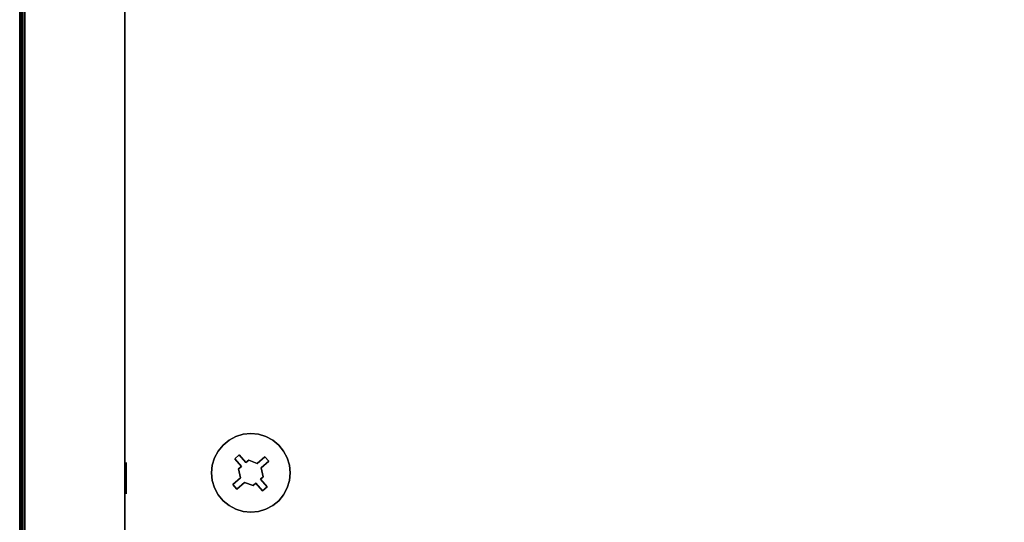
# Model space of a CAD drawing. Units: inches. Extents: x -0.2 to 15, y -15.1 to 0.
# Drawn here: x 0 to 7.4, y -11.3 to -7.5 of the extents above; entities that cross this region are included whole.
import ezdxf

# ---------------------------------------------------------------- set-up
doc = ezdxf.new("R2010")
doc.units = ezdxf.units.IN
doc.header["$MEASUREMENT"] = 0
for name, color, linetype in [('A-FURN-3-STOR-UPPR-WD-BTTM-CORE', 255, 'Continuous'), ('A-FURN-3-STOR-UPPR-WD-BTTM-HRDWR', 255, 'Continuous'), ('A-FURN-3-STOR-UPPR-WD-BTTM-SRFC-HORZ', 255, 'Continuous'), ('A-FURN-3-STOR-UPPR-WD-SDPNL-EDGE-VERT', 255, 'Continuous'), ('A-FURN-3-STOR-UPPR-WD-SDPNL-HOLE', 250, 'Continuous'), ('A-FURN-3-STOR-UPPR-WD-TOP-EDGE-HORZ', 255, 'Continuous'), ('A-FURN-3-STOR-UPPR-WD-TOP-SRFC-HORZ', 255, 'Continuous')]:
    doc.layers.add(name, color=color, linetype=linetype)

msp = doc.modelspace()

# ---------------------------------------------------------------- linework, layer by layer
at = {"layer": 'A-FURN-3-STOR-UPPR-WD-BTTM-HRDWR'}
for points, invisible_edges in [([(1.6128, -10.8298, 47.0704), (1.5253, -10.7263, 47.0704), (1.5701, -10.6895, 47.0704), (1.6468, -10.8003, 47.0704)], 5), ([(1.5701, -10.6895, 47.0704), (1.6211, -10.6623, 47.0704), (1.6765, -10.6455, 47.0704), (1.6468, -10.8003, 47.0704)], 12), ([(1.6468, -10.8003, 47.0704), (1.6765, -10.6455, 47.0704), (1.7341, -10.6398, 47.0704), (1.697, -10.858, 47.0704)], 5), ([(1.697, -10.858, 47.0704), (1.7341, -10.6398, 47.0704), (1.7917, -10.6455, 47.0704), (1.7177, -10.84, 47.0704)], 5), ([(1.7177, -10.84, 47.0704), (1.7917, -10.6455, 47.0704), (1.8471, -10.6623, 47.0704), (1.7816, -10.864, 47.0704)], 5), ([(1.8471, -10.6623, 47.0704), (1.8982, -10.6895, 47.0704), (1.8394, -10.8138, 47.0704), (1.7816, -10.864, 47.0704)], 10), ([(1.8982, -10.6895, 47.0704), (1.9429, -10.7263, 47.0704), (1.9796, -10.771, 47.0704), (1.8394, -10.8138, 47.0704)], 12), ([(1.4613, -10.8221, 47.0704), (1.4886, -10.771, 47.0704), (1.663, -10.8876, 47.0704), (1.6423, -10.9056, 47.0704)], 10), ([(1.663, -10.8876, 47.0704), (1.4886, -10.771, 47.0704), (1.5253, -10.7263, 47.0704), (1.6128, -10.8298, 47.0704)], 5), ([(1.9796, -10.771, 47.0704), (2.0069, -10.8221, 47.0704), (1.8689, -10.8477, 47.0704), (1.8394, -10.8138, 47.0704)], 10), ([(1.4445, -10.8775, 47.0704), (1.4613, -10.8221, 47.0704), (1.6423, -10.9056, 47.0704), (1.6571, -10.9722, 47.0704)], 10), ([(1.6128, -10.8298, 47.1614), (1.6468, -10.8003, 47.1614), (1.697, -10.858, 47.1614), (1.663, -10.8876, 47.1614)], 4), ([(1.697, -10.858, 47.1614), (1.7177, -10.84, 47.1614), (1.826, -10.9645, 47.1614), (1.663, -10.8876, 47.1614)], 14), ([(1.7177, -10.84, 47.1614), (1.7816, -10.864, 47.1614), (1.8112, -10.8979, 47.1614), (1.826, -10.9645, 47.1614)], 10), ([(1.8394, -10.8138, 47.1614), (1.8689, -10.8477, 47.1614), (1.8112, -10.8979, 47.1614), (1.7816, -10.864, 47.1614)], 4), ([(1.8689, -10.8477, 47.0704), (2.0294, -10.9351, 47.0704), (2.0237, -10.9927, 47.0704), (1.8112, -10.8979, 47.0704)], 5), ([(2.0069, -10.8221, 47.0704), (2.0237, -10.8775, 47.0704), (2.0294, -10.9351, 47.0704), (1.8689, -10.8477, 47.0704)], 12), ([(1.4389, -10.9351, 47.0704), (1.4445, -10.8775, 47.0704), (1.6571, -10.9722, 47.0704), (1.5994, -11.0224, 47.0704)], 10), ([(1.663, -10.8876, 47.1614), (1.826, -10.9645, 47.1614), (1.8052, -10.9826, 47.1614), (1.6423, -10.9056, 47.1614)], 5), ([(1.6866, -11.0062, 47.1614), (1.6571, -10.9722, 47.1614), (1.6423, -10.9056, 47.1614), (1.7505, -11.0301, 47.1614)], 5), ([(1.6423, -10.9056, 47.1614), (1.8052, -10.9826, 47.1614), (1.7713, -11.0121, 47.1614), (1.7505, -11.0301, 47.1614)], 11), ([(1.8112, -10.8979, 47.0704), (2.0237, -10.9927, 47.0704), (2.0069, -11.0481, 47.0704), (1.826, -10.9645, 47.0704)], 5), ([(1.4613, -11.0481, 47.0704), (1.4445, -10.9927, 47.0704), (1.4389, -10.9351, 47.0704), (1.5994, -11.0224, 47.0704)], 12), ([(1.6289, -11.0564, 47.1614), (1.5994, -11.0224, 47.1614), (1.6571, -10.9722, 47.1614), (1.6866, -11.0062, 47.1614)], 4), ([(1.8052, -10.9826, 47.1614), (1.8554, -11.0403, 47.1614), (1.8215, -11.0698, 47.1614), (1.7713, -11.0121, 47.1614)], 8), ([(1.826, -10.9645, 47.0704), (2.0069, -11.0481, 47.0704), (1.8554, -11.0403, 47.0704), (1.8052, -10.9826, 47.0704)], 3), ([(1.4886, -11.0991, 47.0704), (1.4613, -11.0481, 47.0704), (1.5994, -11.0224, 47.0704), (1.6289, -11.0564, 47.0704)], 10), ([(1.5701, -11.1806, 47.0704), (1.5253, -11.1438, 47.0704), (1.4886, -11.0991, 47.0704), (1.6289, -11.0564, 47.0704)], 12), ([(1.6866, -11.0062, 47.0704), (1.6211, -11.2079, 47.0704), (1.5701, -11.1806, 47.0704), (1.6289, -11.0564, 47.0704)], 5), ([(1.6765, -11.2247, 47.0704), (1.6211, -11.2079, 47.0704), (1.6866, -11.0062, 47.0704), (1.7505, -11.0301, 47.0704)], 10), ([(1.7341, -11.2303, 47.0704), (1.6765, -11.2247, 47.0704), (1.7505, -11.0301, 47.0704), (1.7713, -11.0121, 47.0704)], 10), ([(1.8215, -11.0698, 47.0704), (1.7917, -11.2247, 47.0704), (1.7341, -11.2303, 47.0704), (1.7713, -11.0121, 47.0704)], 5), ([(1.8982, -11.1806, 47.0704), (1.8471, -11.2079, 47.0704), (1.7917, -11.2247, 47.0704), (1.8215, -11.0698, 47.0704)], 12), ([(1.8554, -11.0403, 47.0704), (1.9429, -11.1438, 47.0704), (1.8982, -11.1806, 47.0704), (1.8215, -11.0698, 47.0704)], 5), ([(2.0069, -11.0481, 47.0704), (1.9796, -11.0991, 47.0704), (1.9429, -11.1438, 47.0704), (1.8554, -11.0403, 47.0704)], 12)]:
    msp.add_3dface(points, dxfattribs=dict(at, invisible_edges=invisible_edges))
for points in [[(1.6468, -10.8003, 47.0704), (1.6468, -10.8003, 47.1614), (1.6128, -10.8298, 47.1614), (1.6128, -10.8298, 47.0704)], [(1.663, -10.8876, 47.0704), (1.6128, -10.8298, 47.0704), (1.6128, -10.8298, 47.1614), (1.663, -10.8876, 47.1614)], [(1.697, -10.858, 47.0704), (1.697, -10.858, 47.1614), (1.6468, -10.8003, 47.1614), (1.6468, -10.8003, 47.0704)], [(1.697, -10.858, 47.0704), (1.7177, -10.84, 47.0704), (1.7177, -10.84, 47.1614), (1.697, -10.858, 47.1614)], [(1.7816, -10.864, 47.0704), (1.7816, -10.864, 47.1614), (1.7177, -10.84, 47.1614), (1.7177, -10.84, 47.0704)], [(1.8394, -10.8138, 47.0704), (1.8394, -10.8138, 47.1614), (1.7816, -10.864, 47.1614), (1.7816, -10.864, 47.0704)], [(1.8112, -10.8979, 47.0704), (1.8112, -10.8979, 47.1614), (1.8689, -10.8477, 47.1614), (1.8689, -10.8477, 47.0704)], [(1.8689, -10.8477, 47.0704), (1.8689, -10.8477, 47.1614), (1.8394, -10.8138, 47.1614), (1.8394, -10.8138, 47.0704)], [(1.663, -10.8876, 47.1614), (1.6423, -10.9056, 47.1614), (1.6423, -10.9056, 47.0704), (1.663, -10.8876, 47.0704)], [(1.6571, -10.9722, 47.0704), (1.6423, -10.9056, 47.0704), (1.6423, -10.9056, 47.1614), (1.6571, -10.9722, 47.1614)], [(1.8112, -10.8979, 47.1614), (1.8112, -10.8979, 47.0704), (1.826, -10.9645, 47.0704), (1.826, -10.9645, 47.1614)], [(1.6571, -10.9722, 47.1614), (1.6571, -10.9722, 47.0704), (1.5994, -11.0224, 47.0704), (1.5994, -11.0224, 47.1614)], [(1.8052, -10.9826, 47.1614), (1.826, -10.9645, 47.1614), (1.826, -10.9645, 47.0704), (1.8052, -10.9826, 47.0704)], [(1.8052, -10.9826, 47.1614), (1.8052, -10.9826, 47.0704), (1.8554, -11.0403, 47.0704), (1.8554, -11.0403, 47.1614)], [(1.5994, -11.0224, 47.0704), (1.5994, -11.0224, 47.1614), (1.6289, -11.0564, 47.1614), (1.6289, -11.0564, 47.0704)], [(1.6289, -11.0564, 47.0704), (1.6289, -11.0564, 47.1614), (1.6866, -11.0062, 47.1614), (1.6866, -11.0062, 47.0704)], [(1.6866, -11.0062, 47.0704), (1.6866, -11.0062, 47.1614), (1.7505, -11.0301, 47.1614), (1.7505, -11.0301, 47.0704)], [(1.7713, -11.0121, 47.0704), (1.7505, -11.0301, 47.0704), (1.7505, -11.0301, 47.1614), (1.7713, -11.0121, 47.1614)], [(1.7713, -11.0121, 47.0704), (1.7713, -11.0121, 47.1614), (1.8215, -11.0698, 47.1614), (1.8215, -11.0698, 47.0704)], [(1.8554, -11.0403, 47.0704), (1.8215, -11.0698, 47.0704), (1.8215, -11.0698, 47.1614), (1.8554, -11.0403, 47.1614)]]:
    msp.add_3dface(points, dxfattribs=at)
at = {"layer": 'A-FURN-3-STOR-UPPR-WD-BTTM-SRFC-HORZ'}
msp.add_3dface([(0.7891, -0.9998, 47.7894), (0.7891, -12.9351, 47.7894), (14.2111, -12.9351, 47.7894), (14.2111, -0.9998, 47.7894)], dxfattribs=at)
for points, invisible_edges in [([(0.7891, -0.9998, 47.0394), (1.4389, -2.2892, 47.0394), (1.4389, -10.9351, 47.0394), (0.7891, -12.9351, 47.0394)], 7), ([(1.4389, -2.2892, 47.0394), (1.4445, -2.3468, 47.0394), (1.4445, -10.8775, 47.0394), (1.4389, -10.9351, 47.0394)], 10), ([(1.7341, -10.6398, 47.0394), (1.7341, -2.5844, 47.0394), (1.7917, -2.5788, 47.0394), (3.7891, -2.2401, 47.0394)], 13), ([(3.7891, -2.2401, 47.0394), (13.1531, -2.562, 47.0394), (13.2085, -2.5788, 47.0394), (1.7341, -10.6398, 47.0394)], 13), ([(1.4613, -10.8221, 47.0394), (1.4445, -10.8775, 47.0394), (1.4445, -2.3468, 47.0394), (1.4613, -2.4022, 47.0394)], 10), ([(1.4613, -2.4022, 47.0394), (1.4886, -2.4532, 47.0394), (1.4886, -10.771, 47.0394), (1.4613, -10.8221, 47.0394)], 10), ([(1.5253, -10.7263, 47.0394), (1.4886, -10.771, 47.0394), (1.4886, -2.4532, 47.0394), (1.5253, -2.498, 47.0394)], 10), ([(1.5253, -2.498, 47.0394), (1.5701, -2.5347, 47.0394), (1.5701, -10.6895, 47.0394), (1.5253, -10.7263, 47.0394)], 10), ([(1.6211, -10.6623, 47.0394), (1.5701, -10.6895, 47.0394), (1.5701, -2.5347, 47.0394), (1.6211, -2.562, 47.0394)], 10), ([(1.6211, -2.562, 47.0394), (1.6765, -2.5788, 47.0394), (1.6765, -10.6455, 47.0394), (1.6211, -10.6623, 47.0394)], 10), ([(1.7341, -10.6398, 47.0394), (1.6765, -10.6455, 47.0394), (1.6765, -2.5788, 47.0394), (1.7341, -2.5844, 47.0394)], 10), ([(13.2661, -10.6398, 47.0394), (1.7341, -10.6398, 47.0394), (13.2085, -2.5788, 47.0394), (13.2661, -2.5844, 47.0394)], 11), ([(1.7917, -10.6455, 47.0394), (1.7341, -10.6398, 47.0394), (13.2661, -10.6398, 47.0394), (13.2085, -10.6455, 47.0394)], 10), ([(1.8471, -10.6623, 47.0394), (1.7917, -10.6455, 47.0394), (13.2085, -10.6455, 47.0394), (13.1531, -10.6623, 47.0394)], 10), ([(1.8982, -10.6895, 47.0394), (1.8471, -10.6623, 47.0394), (13.1531, -10.6623, 47.0394), (13.1021, -10.6895, 47.0394)], 10), ([(1.9429, -10.7263, 47.0394), (1.8982, -10.6895, 47.0394), (13.1021, -10.6895, 47.0394), (13.0573, -10.7263, 47.0394)], 10), ([(1.9796, -10.771, 47.0394), (1.9429, -10.7263, 47.0394), (13.0573, -10.7263, 47.0394), (13.0206, -10.771, 47.0394)], 10), ([(2.0069, -10.8221, 47.0394), (1.9796, -10.771, 47.0394), (13.0206, -10.771, 47.0394), (12.9933, -10.8221, 47.0394)], 10), ([(2.0237, -10.8775, 47.0394), (2.0069, -10.8221, 47.0394), (12.9933, -10.8221, 47.0394), (12.9765, -10.8775, 47.0394)], 10), ([(2.0294, -10.9351, 47.0394), (2.0237, -10.8775, 47.0394), (12.9765, -10.8775, 47.0394), (12.9709, -10.9351, 47.0394)], 10), ([(1.4389, -10.9351, 47.0394), (1.4389, -10.9351, 47.0394), (1.4445, -10.9927, 47.0394), (0.7891, -12.9351, 47.0394)], 12), ([(0.7891, -12.9351, 47.0394), (0.7891, -12.9351, 47.0394), (1.4445, -10.9927, 47.0394), (1.4613, -11.0481, 47.0394)], 10), ([(2.0069, -11.0481, 47.0394), (2.0237, -10.9927, 47.0394), (12.9765, -10.9927, 47.0394), (12.9933, -11.0481, 47.0394)], 10), ([(2.0237, -10.9927, 47.0394), (2.0294, -10.9351, 47.0394), (12.9709, -10.9351, 47.0394), (12.9765, -10.9927, 47.0394)], 10), ([(0.7891, -12.9351, 47.0394), (0.7891, -12.9351, 47.0394), (1.4613, -11.0481, 47.0394), (1.4886, -11.0991, 47.0394)], 10), ([(1.9796, -11.0991, 47.0394), (2.0069, -11.0481, 47.0394), (12.9933, -11.0481, 47.0394), (13.0206, -11.0991, 47.0394)], 10), ([(1.4886, -11.0991, 47.0394), (1.4886, -11.0991, 47.0394), (1.5253, -11.1438, 47.0394), (0.7891, -12.9351, 47.0394)], 12), ([(0.7891, -12.9351, 47.0394), (0.7891, -12.9351, 47.0394), (1.5253, -11.1438, 47.0394), (1.5701, -11.1806, 47.0394)], 10), ([(1.8982, -11.1806, 47.0394), (1.9429, -11.1438, 47.0394), (13.0573, -11.1438, 47.0394), (13.1021, -11.1806, 47.0394)], 10), ([(1.9429, -11.1438, 47.0394), (1.9796, -11.0991, 47.0394), (13.0206, -11.0991, 47.0394), (13.0573, -11.1438, 47.0394)], 10), ([(1.5701, -11.1806, 47.0394), (1.5701, -11.1806, 47.0394), (1.6211, -11.2079, 47.0394), (0.7891, -12.9351, 47.0394)], 12), ([(0.7891, -12.9351, 47.0394), (0.7891, -12.9351, 47.0394), (1.6211, -11.2079, 47.0394), (1.6765, -11.2247, 47.0394)], 10), ([(1.6765, -11.2247, 47.0394), (1.6765, -11.2247, 47.0394), (1.7341, -11.2303, 47.0394), (0.7891, -12.9351, 47.0394)], 12), ([(1.7341, -11.2303, 47.0394), (1.7917, -11.2247, 47.0394), (13.2085, -11.2247, 47.0394), (13.2661, -11.2303, 47.0394)], 10), ([(1.7917, -11.2247, 47.0394), (1.8471, -11.2079, 47.0394), (13.1531, -11.2079, 47.0394), (13.2085, -11.2247, 47.0394)], 10), ([(1.8471, -11.2079, 47.0394), (1.8982, -11.1806, 47.0394), (13.1021, -11.1806, 47.0394), (13.1531, -11.2079, 47.0394)], 10), ([(13.2661, -11.2303, 47.0394), (14.2111, -12.9351, 47.0394), (0.7891, -12.9351, 47.0394), (1.7341, -11.2303, 47.0394)], 13)]:
    msp.add_3dface(points, dxfattribs=dict(at, invisible_edges=invisible_edges))
at = {"layer": 'A-FURN-3-STOR-UPPR-WD-SDPNL-EDGE-VERT'}
for points in [[(0.0391, -0.0772, 47.0394), (0.0391, -12.9741, 47.0394), (0.0391, -12.9741, 75.0004), (0.0391, -0.0772, 75.0004)], [(0.7891, -12.9741, 47.0394), (0.7891, -0.0772, 47.0394), (0.7891, -0.0772, 75.0004), (0.7891, -12.9741, 75.0004)]]:
    msp.add_3dface(points, dxfattribs=at)
at = {"layer": 'A-FURN-3-STOR-UPPR-WD-SDPNL-HOLE'}
for points, invisible_edges in [([(0.7991, -10.8567, 54.941), (0.7991, -10.8607, 54.9716), (0.7991, -10.8607, 54.9104), (0.7991, -10.8567, 54.941)], 2), ([(0.7991, -10.8567, 56.2008), (0.7991, -10.8607, 56.2314), (0.7991, -10.8607, 56.1703), (0.7991, -10.8567, 56.2008)], 2), ([(0.7991, -10.8567, 57.4607), (0.7991, -10.8607, 57.4913), (0.7991, -10.8607, 57.4301), (0.7991, -10.8567, 57.4607)], 2), ([(0.7991, -10.8567, 58.7205), (0.7991, -10.8607, 58.7511), (0.7991, -10.8607, 58.69), (0.7991, -10.8567, 58.7205)], 2), ([(0.7991, -10.8567, 59.9804), (0.7991, -10.8607, 60.0109), (0.7991, -10.8607, 59.9498), (0.7991, -10.8567, 59.9804)], 2), ([(0.7991, -10.8567, 61.2402), (0.7991, -10.8607, 61.2708), (0.7991, -10.8607, 61.2096), (0.7991, -10.8567, 61.2402)], 2), ([(0.7991, -10.8567, 62.5001), (0.7991, -10.8607, 62.5306), (0.7991, -10.8607, 62.4695), (0.7991, -10.8567, 62.5001)], 2), ([(0.7991, -10.8567, 63.7599), (0.7991, -10.8607, 63.7905), (0.7991, -10.8607, 63.7293), (0.7991, -10.8567, 63.7599)], 2), ([(0.7991, -10.8567, 65.0197), (0.7991, -10.8607, 65.0503), (0.7991, -10.8607, 64.9892), (0.7991, -10.8567, 65.0197)], 2), ([(0.7991, -10.8607, 54.9716), (0.7991, -10.8725, 55.0001), (0.7991, -10.8725, 54.8819), (0.7991, -10.8607, 54.9104)], 10), ([(0.7991, -10.8607, 56.2314), (0.7991, -10.8725, 56.2599), (0.7991, -10.8725, 56.1418), (0.7991, -10.8607, 56.1703)], 10), ([(0.7991, -10.8607, 57.4913), (0.7991, -10.8725, 57.5197), (0.7991, -10.8725, 57.4016), (0.7991, -10.8607, 57.4301)], 10), ([(0.7991, -10.8607, 58.7511), (0.7991, -10.8725, 58.7796), (0.7991, -10.8725, 58.6615), (0.7991, -10.8607, 58.69)], 10), ([(0.7991, -10.8607, 60.0109), (0.7991, -10.8725, 60.0394), (0.7991, -10.8725, 59.9213), (0.7991, -10.8607, 59.9498)], 10), ([(0.7991, -10.8607, 61.2708), (0.7991, -10.8725, 61.2993), (0.7991, -10.8725, 61.1812), (0.7991, -10.8607, 61.2096)], 10), ([(0.7991, -10.8607, 62.5306), (0.7991, -10.8725, 62.5591), (0.7991, -10.8725, 62.441), (0.7991, -10.8607, 62.4695)], 10), ([(0.7991, -10.8607, 63.7905), (0.7991, -10.8725, 63.819), (0.7991, -10.8725, 63.7008), (0.7991, -10.8607, 63.7293)], 10), ([(0.7991, -10.8607, 65.0503), (0.7991, -10.8725, 65.0788), (0.7991, -10.8725, 64.9607), (0.7991, -10.8607, 64.9892)], 10), ([(0.7991, -10.8725, 55.0001), (0.7991, -10.8913, 55.0245), (0.7991, -10.8913, 54.8575), (0.7991, -10.8725, 54.8819)], 10), ([(0.7991, -10.8725, 56.2599), (0.7991, -10.8913, 56.2844), (0.7991, -10.8913, 56.1173), (0.7991, -10.8725, 56.1418)], 10), ([(0.7991, -10.8725, 57.5197), (0.7991, -10.8913, 57.5442), (0.7991, -10.8913, 57.3772), (0.7991, -10.8725, 57.4016)], 10), ([(0.7991, -10.8725, 58.7796), (0.7991, -10.8913, 58.804), (0.7991, -10.8913, 58.637), (0.7991, -10.8725, 58.6615)], 10), ([(0.7991, -10.8725, 60.0394), (0.7991, -10.8913, 60.0639), (0.7991, -10.8913, 59.8969), (0.7991, -10.8725, 59.9213)], 10), ([(0.7991, -10.8725, 61.2993), (0.7991, -10.8913, 61.3237), (0.7991, -10.8913, 61.1567), (0.7991, -10.8725, 61.1812)], 10), ([(0.7991, -10.8725, 62.5591), (0.7991, -10.8913, 62.5836), (0.7991, -10.8913, 62.4165), (0.7991, -10.8725, 62.441)], 10), ([(0.7991, -10.8725, 63.819), (0.7991, -10.8913, 63.8434), (0.7991, -10.8913, 63.6764), (0.7991, -10.8725, 63.7008)], 10), ([(0.7991, -10.8725, 65.0788), (0.7991, -10.8913, 65.1033), (0.7991, -10.8913, 64.9362), (0.7991, -10.8725, 64.9607)], 10), ([(0.7991, -10.8913, 55.0245), (0.7991, -10.9157, 55.0433), (0.7991, -10.9157, 54.8387), (0.7991, -10.8913, 54.8575)], 10), ([(0.7991, -10.8913, 56.2844), (0.7991, -10.9157, 56.3031), (0.7991, -10.9157, 56.0986), (0.7991, -10.8913, 56.1173)], 10), ([(0.7991, -10.8913, 57.5442), (0.7991, -10.9157, 57.563), (0.7991, -10.9157, 57.3584), (0.7991, -10.8913, 57.3772)], 10), ([(0.7991, -10.8913, 58.804), (0.7991, -10.9157, 58.8228), (0.7991, -10.9157, 58.6182), (0.7991, -10.8913, 58.637)], 10), ([(0.7991, -10.8913, 60.0639), (0.7991, -10.9157, 60.0827), (0.7991, -10.9157, 59.8781), (0.7991, -10.8913, 59.8969)], 10), ([(0.7991, -10.8913, 61.3237), (0.7991, -10.9157, 61.3425), (0.7991, -10.9157, 61.1379), (0.7991, -10.8913, 61.1567)], 10), ([(0.7991, -10.8913, 62.5836), (0.7991, -10.9157, 62.6023), (0.7991, -10.9157, 62.3978), (0.7991, -10.8913, 62.4165)], 10), ([(0.7991, -10.8913, 63.8434), (0.7991, -10.9157, 63.8622), (0.7991, -10.9157, 63.6576), (0.7991, -10.8913, 63.6764)], 10), ([(0.7991, -10.8913, 65.1033), (0.7991, -10.9157, 65.122), (0.7991, -10.9157, 64.9175), (0.7991, -10.8913, 64.9362)], 10), ([(0.7991, -10.9157, 55.0433), (0.7991, -10.9442, 55.0551), (0.7991, -10.9442, 54.8269), (0.7991, -10.9157, 54.8387)], 10), ([(0.7991, -10.9157, 56.3031), (0.7991, -10.9442, 56.3149), (0.7991, -10.9442, 56.0868), (0.7991, -10.9157, 56.0986)], 10), ([(0.7991, -10.9157, 57.563), (0.7991, -10.9442, 57.5748), (0.7991, -10.9442, 57.3466), (0.7991, -10.9157, 57.3584)], 10), ([(0.7991, -10.9157, 58.8228), (0.7991, -10.9442, 58.8346), (0.7991, -10.9442, 58.6064), (0.7991, -10.9157, 58.6182)], 10), ([(0.7991, -10.9157, 60.0827), (0.7991, -10.9442, 60.0945), (0.7991, -10.9442, 59.8663), (0.7991, -10.9157, 59.8781)], 10), ([(0.7991, -10.9157, 61.3425), (0.7991, -10.9442, 61.3543), (0.7991, -10.9442, 61.1261), (0.7991, -10.9157, 61.1379)], 10), ([(0.7991, -10.9157, 62.6023), (0.7991, -10.9442, 62.6141), (0.7991, -10.9442, 62.386), (0.7991, -10.9157, 62.3978)], 10), ([(0.7991, -10.9157, 63.8622), (0.7991, -10.9442, 63.874), (0.7991, -10.9442, 63.6458), (0.7991, -10.9157, 63.6576)], 10), ([(0.7991, -10.9157, 65.122), (0.7991, -10.9442, 65.1338), (0.7991, -10.9442, 64.9057), (0.7991, -10.9157, 64.9175)], 10), ([(0.7991, -10.9442, 55.0551), (0.7991, -10.9748, 55.0591), (0.7991, -10.9748, 54.8229), (0.7991, -10.9442, 54.8269)], 10), ([(0.7991, -10.9442, 56.3149), (0.7991, -10.9748, 56.319), (0.7991, -10.9748, 56.0827), (0.7991, -10.9442, 56.0868)], 10), ([(0.7991, -10.9442, 57.5748), (0.7991, -10.9748, 57.5788), (0.7991, -10.9748, 57.3426), (0.7991, -10.9442, 57.3466)], 10), ([(0.7991, -10.9442, 58.8346), (0.7991, -10.9748, 58.8386), (0.7991, -10.9748, 58.6024), (0.7991, -10.9442, 58.6064)], 10), ([(0.7991, -10.9442, 60.0945), (0.7991, -10.9748, 60.0985), (0.7991, -10.9748, 59.8623), (0.7991, -10.9442, 59.8663)], 10), ([(0.7991, -10.9442, 61.3543), (0.7991, -10.9748, 61.3583), (0.7991, -10.9748, 61.1221), (0.7991, -10.9442, 61.1261)], 10), ([(0.7991, -10.9442, 62.6141), (0.7991, -10.9748, 62.6182), (0.7991, -10.9748, 62.3819), (0.7991, -10.9442, 62.386)], 10), ([(0.7991, -10.9442, 63.874), (0.7991, -10.9748, 63.878), (0.7991, -10.9748, 63.6418), (0.7991, -10.9442, 63.6458)], 10), ([(0.7991, -10.9442, 65.1338), (0.7991, -10.9748, 65.1379), (0.7991, -10.9748, 64.9016), (0.7991, -10.9442, 64.9057)], 10), ([(0.7991, -10.9748, 55.0591), (0.7991, -11.0054, 55.0551), (0.7991, -11.0054, 54.8269), (0.7991, -10.9748, 54.8229)], 10), ([(0.7991, -10.9748, 56.319), (0.7991, -11.0054, 56.3149), (0.7991, -11.0054, 56.0868), (0.7991, -10.9748, 56.0827)], 10), ([(0.7991, -10.9748, 57.5788), (0.7991, -11.0054, 57.5748), (0.7991, -11.0054, 57.3466), (0.7991, -10.9748, 57.3426)], 10), ([(0.7991, -10.9748, 58.8386), (0.7991, -11.0054, 58.8346), (0.7991, -11.0054, 58.6064), (0.7991, -10.9748, 58.6024)], 10), ([(0.7991, -10.9748, 60.0985), (0.7991, -11.0054, 60.0945), (0.7991, -11.0054, 59.8663), (0.7991, -10.9748, 59.8623)], 10), ([(0.7991, -10.9748, 61.3583), (0.7991, -11.0054, 61.3543), (0.7991, -11.0054, 61.1261), (0.7991, -10.9748, 61.1221)], 10), ([(0.7991, -10.9748, 62.6182), (0.7991, -11.0054, 62.6141), (0.7991, -11.0054, 62.386), (0.7991, -10.9748, 62.3819)], 10), ([(0.7991, -10.9748, 63.878), (0.7991, -11.0054, 63.874), (0.7991, -11.0054, 63.6458), (0.7991, -10.9748, 63.6418)], 10), ([(0.7991, -10.9748, 65.1379), (0.7991, -11.0054, 65.1338), (0.7991, -11.0054, 64.9057), (0.7991, -10.9748, 64.9016)], 10), ([(0.7991, -11.0054, 55.0551), (0.7991, -11.0339, 55.0433), (0.7991, -11.0339, 54.8387), (0.7991, -11.0054, 54.8269)], 10), ([(0.7991, -11.0054, 56.3149), (0.7991, -11.0339, 56.3031), (0.7991, -11.0339, 56.0986), (0.7991, -11.0054, 56.0868)], 10), ([(0.7991, -11.0054, 57.5748), (0.7991, -11.0339, 57.563), (0.7991, -11.0339, 57.3584), (0.7991, -11.0054, 57.3466)], 10), ([(0.7991, -11.0054, 58.8346), (0.7991, -11.0339, 58.8228), (0.7991, -11.0339, 58.6182), (0.7991, -11.0054, 58.6064)], 10), ([(0.7991, -11.0054, 60.0945), (0.7991, -11.0339, 60.0827), (0.7991, -11.0339, 59.8781), (0.7991, -11.0054, 59.8663)], 10), ([(0.7991, -11.0054, 61.3543), (0.7991, -11.0339, 61.3425), (0.7991, -11.0339, 61.1379), (0.7991, -11.0054, 61.1261)], 10), ([(0.7991, -11.0054, 62.6141), (0.7991, -11.0339, 62.6023), (0.7991, -11.0339, 62.3978), (0.7991, -11.0054, 62.386)], 10), ([(0.7991, -11.0054, 63.874), (0.7991, -11.0339, 63.8622), (0.7991, -11.0339, 63.6576), (0.7991, -11.0054, 63.6458)], 10), ([(0.7991, -11.0054, 65.1338), (0.7991, -11.0339, 65.122), (0.7991, -11.0339, 64.9175), (0.7991, -11.0054, 64.9057)], 10), ([(0.7991, -11.0339, 55.0433), (0.7991, -11.0583, 55.0245), (0.7991, -11.0583, 54.8575), (0.7991, -11.0339, 54.8387)], 10), ([(0.7991, -11.0339, 56.3031), (0.7991, -11.0583, 56.2844), (0.7991, -11.0583, 56.1173), (0.7991, -11.0339, 56.0986)], 10), ([(0.7991, -11.0339, 57.563), (0.7991, -11.0583, 57.5442), (0.7991, -11.0583, 57.3772), (0.7991, -11.0339, 57.3584)], 10), ([(0.7991, -11.0339, 58.8228), (0.7991, -11.0583, 58.804), (0.7991, -11.0583, 58.637), (0.7991, -11.0339, 58.6182)], 10), ([(0.7991, -11.0339, 60.0827), (0.7991, -11.0583, 60.0639), (0.7991, -11.0583, 59.8969), (0.7991, -11.0339, 59.8781)], 10), ([(0.7991, -11.0339, 61.3425), (0.7991, -11.0583, 61.3237), (0.7991, -11.0583, 61.1567), (0.7991, -11.0339, 61.1379)], 10), ([(0.7991, -11.0339, 62.6023), (0.7991, -11.0583, 62.5836), (0.7991, -11.0583, 62.4165), (0.7991, -11.0339, 62.3978)], 10), ([(0.7991, -11.0339, 63.8622), (0.7991, -11.0583, 63.8434), (0.7991, -11.0583, 63.6764), (0.7991, -11.0339, 63.6576)], 10), ([(0.7991, -11.0339, 65.122), (0.7991, -11.0583, 65.1033), (0.7991, -11.0583, 64.9362), (0.7991, -11.0339, 64.9175)], 10), ([(0.7991, -11.0583, 55.0245), (0.7991, -11.0771, 55.0001), (0.7991, -11.0771, 54.8819), (0.7991, -11.0583, 54.8575)], 10), ([(0.7991, -11.0583, 56.2844), (0.7991, -11.0771, 56.2599), (0.7991, -11.0771, 56.1418), (0.7991, -11.0583, 56.1173)], 10), ([(0.7991, -11.0583, 57.5442), (0.7991, -11.0771, 57.5197), (0.7991, -11.0771, 57.4016), (0.7991, -11.0583, 57.3772)], 10), ([(0.7991, -11.0583, 58.804), (0.7991, -11.0771, 58.7796), (0.7991, -11.0771, 58.6615), (0.7991, -11.0583, 58.637)], 10), ([(0.7991, -11.0583, 60.0639), (0.7991, -11.0771, 60.0394), (0.7991, -11.0771, 59.9213), (0.7991, -11.0583, 59.8969)], 10), ([(0.7991, -11.0583, 61.3237), (0.7991, -11.0771, 61.2993), (0.7991, -11.0771, 61.1812), (0.7991, -11.0583, 61.1567)], 10), ([(0.7991, -11.0583, 62.5836), (0.7991, -11.0771, 62.5591), (0.7991, -11.0771, 62.441), (0.7991, -11.0583, 62.4165)], 10), ([(0.7991, -11.0583, 63.8434), (0.7991, -11.0771, 63.819), (0.7991, -11.0771, 63.7008), (0.7991, -11.0583, 63.6764)], 10), ([(0.7991, -11.0583, 65.1033), (0.7991, -11.0771, 65.0788), (0.7991, -11.0771, 64.9607), (0.7991, -11.0583, 64.9362)], 10), ([(0.7991, -11.0771, 55.0001), (0.7991, -11.0889, 54.9716), (0.7991, -11.0889, 54.9104), (0.7991, -11.0771, 54.8819)], 10), ([(0.7991, -11.0771, 56.2599), (0.7991, -11.0889, 56.2314), (0.7991, -11.0889, 56.1703), (0.7991, -11.0771, 56.1418)], 10), ([(0.7991, -11.0771, 57.5197), (0.7991, -11.0889, 57.4913), (0.7991, -11.0889, 57.4301), (0.7991, -11.0771, 57.4016)], 10), ([(0.7991, -11.0771, 58.7796), (0.7991, -11.0889, 58.7511), (0.7991, -11.0889, 58.69), (0.7991, -11.0771, 58.6615)], 10), ([(0.7991, -11.0771, 60.0394), (0.7991, -11.0889, 60.0109), (0.7991, -11.0889, 59.9498), (0.7991, -11.0771, 59.9213)], 10), ([(0.7991, -11.0771, 61.2993), (0.7991, -11.0889, 61.2708), (0.7991, -11.0889, 61.2096), (0.7991, -11.0771, 61.1812)], 10), ([(0.7991, -11.0771, 62.5591), (0.7991, -11.0889, 62.5306), (0.7991, -11.0889, 62.4695), (0.7991, -11.0771, 62.441)], 10), ([(0.7991, -11.0771, 63.819), (0.7991, -11.0889, 63.7905), (0.7991, -11.0889, 63.7293), (0.7991, -11.0771, 63.7008)], 10), ([(0.7991, -11.0771, 65.0788), (0.7991, -11.0889, 65.0503), (0.7991, -11.0889, 64.9892), (0.7991, -11.0771, 64.9607)], 10), ([(0.7991, -11.0889, 54.9716), (0.7991, -11.0929, 54.941), (0.7991, -11.0929, 54.941), (0.7991, -11.0889, 54.9104)], 8), ([(0.7991, -11.0889, 56.2314), (0.7991, -11.0929, 56.2008), (0.7991, -11.0929, 56.2008), (0.7991, -11.0889, 56.1703)], 8), ([(0.7991, -11.0889, 57.4913), (0.7991, -11.0929, 57.4607), (0.7991, -11.0929, 57.4607), (0.7991, -11.0889, 57.4301)], 8), ([(0.7991, -11.0889, 58.7511), (0.7991, -11.0929, 58.7205), (0.7991, -11.0929, 58.7205), (0.7991, -11.0889, 58.69)], 8), ([(0.7991, -11.0889, 60.0109), (0.7991, -11.0929, 59.9804), (0.7991, -11.0929, 59.9804), (0.7991, -11.0889, 59.9498)], 8), ([(0.7991, -11.0889, 61.2708), (0.7991, -11.0929, 61.2402), (0.7991, -11.0929, 61.2402), (0.7991, -11.0889, 61.2096)], 8), ([(0.7991, -11.0889, 62.5306), (0.7991, -11.0929, 62.5001), (0.7991, -11.0929, 62.5001), (0.7991, -11.0889, 62.4695)], 8), ([(0.7991, -11.0889, 63.7905), (0.7991, -11.0929, 63.7599), (0.7991, -11.0929, 63.7599), (0.7991, -11.0889, 63.7293)], 8), ([(0.7991, -11.0889, 65.0503), (0.7991, -11.0929, 65.0197), (0.7991, -11.0929, 65.0197), (0.7991, -11.0889, 64.9892)], 8)]:
    msp.add_3dface(points, dxfattribs=dict(at, invisible_edges=invisible_edges))
at = {"layer": 'A-FURN-3-STOR-UPPR-WD-TOP-SRFC-HORZ'}
for points in [[(14.9613, -0.0382, 76.0004), (0.039, -0.0382, 76.0004), (0.039, -13.8807, 76.0004), (14.9613, -13.8807, 76.0004)], [(14.9613, -13.8807, 75.0004), (0.039, -13.8807, 75.0004), (0.039, -0.0382, 75.0004), (14.9613, -0.0382, 75.0004)]]:
    msp.add_3dface(points, dxfattribs=at)

# ---------------------------------------------------------------- meshes
at = {"layer": 'A-FURN-3-STOR-UPPR-WD-BTTM-CORE'}
mesh = msp.add_polymesh((2, 32), dxfattribs=dict(at, n_close=True))
for k, corner in enumerate([(1.4445, -10.9927, 47.0704), (1.4613, -11.0481, 47.0704), (1.4886, -11.0991, 47.0704), (1.5253, -11.1438, 47.0704), (1.5701, -11.1806, 47.0704), (1.6211, -11.2079, 47.0704), (1.6765, -11.2247, 47.0704), (1.7341, -11.2303, 47.0704), (1.7917, -11.2247, 47.0704), (1.8471, -11.2079, 47.0704), (1.8982, -11.1806, 47.0704), (1.9429, -11.1438, 47.0704), (1.9796, -11.0991, 47.0704), (2.0069, -11.0481, 47.0704), (2.0237, -10.9927, 47.0704), (2.0294, -10.9351, 47.0704), (2.0237, -10.8775, 47.0704), (2.0069, -10.8221, 47.0704), (1.9796, -10.771, 47.0704), (1.9429, -10.7263, 47.0704), (1.8982, -10.6895, 47.0704), (1.8471, -10.6623, 47.0704), (1.7917, -10.6455, 47.0704), (1.7341, -10.6398, 47.0704), (1.6765, -10.6455, 47.0704), (1.6211, -10.6623, 47.0704), (1.5701, -10.6895, 47.0704), (1.5253, -10.7263, 47.0704), (1.4886, -10.771, 47.0704), (1.4613, -10.8221, 47.0704), (1.4445, -10.8775, 47.0704), (1.4389, -10.9351, 47.0704), (1.4445, -10.9927, 47.0394), (1.4613, -11.0481, 47.0394), (1.4886, -11.0991, 47.0394), (1.5253, -11.1438, 47.0394), (1.5701, -11.1806, 47.0394), (1.6211, -11.2079, 47.0394), (1.6765, -11.2247, 47.0394), (1.7341, -11.2303, 47.0394), (1.7917, -11.2247, 47.0394), (1.8471, -11.2079, 47.0394), (1.8982, -11.1806, 47.0394), (1.9429, -11.1438, 47.0394), (1.9796, -11.0991, 47.0394), (2.0069, -11.0481, 47.0394), (2.0237, -10.9927, 47.0394), (2.0294, -10.9351, 47.0394), (2.0237, -10.8775, 47.0394), (2.0069, -10.8221, 47.0394), (1.9796, -10.771, 47.0394), (1.9429, -10.7263, 47.0394), (1.8982, -10.6895, 47.0394), (1.8471, -10.6623, 47.0394), (1.7917, -10.6455, 47.0394), (1.7341, -10.6398, 47.0394), (1.6765, -10.6455, 47.0394), (1.6211, -10.6623, 47.0394), (1.5701, -10.6895, 47.0394), (1.5253, -10.7263, 47.0394), (1.4886, -10.771, 47.0394), (1.4613, -10.8221, 47.0394), (1.4445, -10.8775, 47.0394), (1.4389, -10.9351, 47.0394)]):
    mesh.set_mesh_vertex(divmod(k, 32), corner)
at = {"layer": 'A-FURN-3-STOR-UPPR-WD-TOP-EDGE-HORZ'}
mesh = msp.add_polymesh((2, 10), dxfattribs=at)
for k, corner in enumerate([(0.039, -13.8807, 75.0004), (0.0241, -13.8807, 75.0033), (0.0114, -13.8807, 75.0118), (0.003, -13.8807, 75.0244), (0, -13.8807, 75.0394), (0, -13.8807, 75.9614), (0.003, -13.8807, 75.9763), (0.0114, -13.8807, 75.9889), (0.0241, -13.8807, 75.9974), (0.039, -13.8807, 76.0004), (0.039, -0.0382, 75.0004), (0.0241, -0.0382, 75.0033), (0.0114, -0.0382, 75.0118), (0.003, -0.0382, 75.0244), (0, -0.0382, 75.0394), (0, -0.0382, 75.9614), (0.003, -0.0382, 75.9763), (0.0114, -0.0382, 75.9889), (0.0241, -0.0382, 75.9974), (0.039, -0.0382, 76.0004)]):
    mesh.set_mesh_vertex(divmod(k, 10), corner)

doc.saveas('drawing.dxf')
